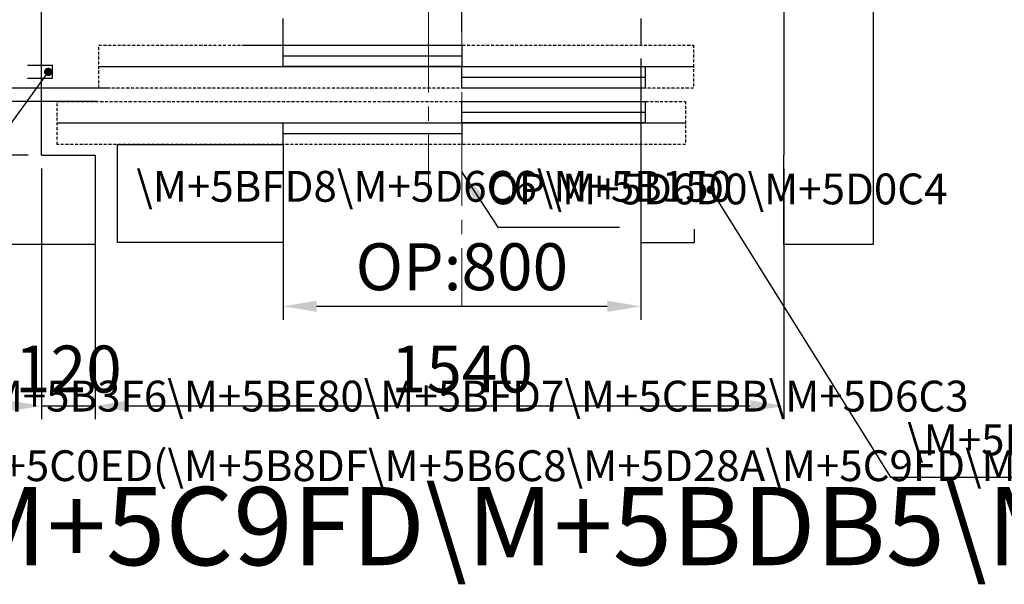
# Model space of a CAD drawing. Units: inches. Extents: x -1496 to 51085, y 2 to 13563.
# Drawn here: x 6625 to 8827, y 9281 to 10545 of the extents above; entities that cross this region are included whole.
import ezdxf

# ---------------------------------------------------------------- set-up
doc = ezdxf.new("R2010")
doc.units = ezdxf.units.IN
doc.header["$MEASUREMENT"] = 0
doc.linetypes.add('ACAD_ISO12W100', pattern=[21, 12, -3, 0, -3, 0, -3])
doc.linetypes.add('CENTER2', pattern=[28.575, 19.05, -3.175, 3.175, -3.175])
doc.layers.add('CL', color=1, linetype='CENTER2')
doc.layers.add('零部件', color=6, linetype='ACAD_ISO12W100')
doc.layers.add('TEXT_35', color=1, linetype='Continuous', lineweight=25)
doc.layers.add('实线', color=7, linetype='Continuous', lineweight=25)
doc.styles.get("Standard").update_dxf_attribs({"font": 'simsun.ttc'})
doc.dimstyles.new('副本 直线标注---計劃圖直徑', dxfattribs={"dimscale": 30, "dimtxt": 3.5, "dimasz": 2.5, "dimexe": 1, "dimexo": 1, "dimgap": 1, "dimtad": 1, "dimtoh": 1, "dimdec": 1, "dimdsep": 46, "dimtxsty": 'Standard', "dimcen": 0.1, "dimclrd": 6, "dimclre": 6, "dimclrt": 6, "dimadec": 0, "dimazin": 0, "dimtfac": 1, "dimtdec": 1, "dimtix": 1, "dimtmove": 1, "dimatfit": 0, "dimfxl": 0, "dimtolj": 1, "dimtzin": 0, "dimarcsym": 0})
doc.dimstyles.new('直线标注---計劃圖', dxfattribs={"dimscale": 30, "dimtxt": 3.5, "dimasz": 2.5, "dimexe": 1, "dimexo": 1, "dimgap": 1, "dimtad": 1, "dimdec": 1, "dimdsep": 46, "dimtxsty": 'Standard', "dimcen": 0.1, "dimclrd": 6, "dimclre": 6, "dimclrt": 6, "dimadec": 0, "dimazin": 0, "dimtfac": 1, "dimtdec": 1, "dimtix": 1, "dimtmove": 0, "dimatfit": 0, "dimfxl": 0, "dimtolj": 1, "dimtzin": 0, "dimarcsym": 0})

# ---------------------------------------------------------------- blocks, each defined once
blk = doc.blocks.new('*D14')
at = {"color": 6, "lineweight": -2}
for p, q in [((8333.7, 10211.8), (8333.7, 9650.5)), ((6793.7, 9992), (6793.7, 9650.5)), ((6868.7, 9680.5), (8258.7, 9680.5))]:
    blk.add_line(p, q, dxfattribs=at)
at = {"color": 6}
for points in [[(6868.7, 9693), (6868.7, 9668), (6793.7, 9680.5)], [(8258.7, 9668), (8258.7, 9693), (8333.7, 9680.5)]]:
    blk.add_solid(points, dxfattribs=at)
at = {"layer": 'Defpoints', "color": 0}
for p in [(8333.7, 10241.8), (6793.7, 10022), (8333.7, 9680.5)]:
    blk.add_point(p, dxfattribs=at)
at = {"color": 6, "insert": (7613.7, 9763), "char_height": 105, "attachment_point": 5}
blk.add_mtext('\\A1;1540', dxfattribs=at)
blk = doc.blocks.new('*D15')
at = {"color": 6, "lineweight": -2}
for p, q in [((6135.8, 10466.9), (6135.8, 10541.9)), ((6827.1, 10391.9), (6105.8, 10391.9)), ((6135.8, 10241.8), (6135.8, 10391.9)), ((6643.7, 10241.8), (6105.8, 10241.8)), ((6135.8, 10166.8), (6135.8, 9825.9))]:
    blk.add_line(p, q, dxfattribs=at)
at = {"color": 6}
for points in [[(6123.3, 10466.9), (6148.3, 10466.9), (6135.8, 10391.9)], [(6148.3, 10166.8), (6123.3, 10166.8), (6135.8, 10241.8)]]:
    blk.add_solid(points, dxfattribs=at)
at = {"layer": 'Defpoints', "color": 0}
for p in [(6135.8, 10391.9), (6857.1, 10391.9), (6673.7, 10241.8)]:
    blk.add_point(p, dxfattribs=at)
at = {"color": 6, "insert": (6053.3, 9956.2), "char_height": 105, "attachment_point": 5, "rotation": 90}
blk.add_mtext('\\A1;150', dxfattribs=at)
blk = doc.blocks.new('*D16')
at = {"color": 6, "lineweight": -2}
for p, q in [((6357, 10466.9), (6357, 10541.9)), ((6827.1, 10391.9), (6327, 10391.9)), ((6357, 10391.9), (6357, 10361.9)), ((6799.1, 10361.9), (6327, 10361.9)), ((6357, 10286.9), (6357, 10014.9))]:
    blk.add_line(p, q, dxfattribs=at)
at = {"color": 6}
for points in [[(6344.5, 10466.9), (6369.5, 10466.9), (6357, 10391.9)], [(6369.5, 10286.9), (6344.5, 10286.9), (6357, 10361.9)]]:
    blk.add_solid(points, dxfattribs=at)
at = {"layer": 'Defpoints', "color": 0}
for p in [(6857.1, 10391.9), (6357, 10361.9), (6829.1, 10361.9)]:
    blk.add_point(p, dxfattribs=at)
at = {"color": 6, "insert": (6274.5, 10111.7), "char_height": 105, "attachment_point": 5, "rotation": 90}
blk.add_mtext('\\A1;30', dxfattribs=at)
blk = doc.blocks.new('*D21')
at = {"color": 6, "lineweight": -2}
for p, q in [((8013.7, 10457.9), (8013.7, 9873.4)), ((7213.7, 10235.9), (7213.7, 9873.4)), ((7288.7, 9903.4), (7938.7, 9903.4))]:
    blk.add_line(p, q, dxfattribs=at)
at = {"color": 6}
for points in [[(7288.7, 9915.9), (7288.7, 9890.9), (7213.7, 9903.4)], [(7938.7, 9890.9), (7938.7, 9915.9), (8013.7, 9903.4)]]:
    blk.add_solid(points, dxfattribs=at)
at = {"layer": 'Defpoints', "color": 0}
for p in [(8013.7, 10487.9), (7213.7, 10265.9), (8013.7, 9903.4)]:
    blk.add_point(p, dxfattribs=at)
at = {"color": 6, "insert": (7613.7, 9991.9), "char_height": 105, "attachment_point": 5}
blk.add_mtext('\\A1;OP:800', dxfattribs=at)
blk = doc.blocks.new('*D22')
at = {"color": 6, "lineweight": -2}
for p, q in [((7538.7, 10634.8), (7538.7, 10679.7)), ((7613.7, 10517.9), (7613.7, 10679.7)), ((7463.7, 10649.7), (7388.7, 10649.7)), ((7613.7, 10649.7), (7538.7, 10649.7)), ((7688.7, 10649.7), (7763.7, 10649.7))]:
    blk.add_line(p, q, dxfattribs=at)
at = {"color": 6}
for points in [[(7463.7, 10637.2), (7463.7, 10662.2), (7538.7, 10649.7)], [(7688.7, 10662.2), (7688.7, 10637.2), (7613.7, 10649.7)]]:
    blk.add_solid(points, dxfattribs=at)
at = {"layer": 'Defpoints', "color": 0}
for p in [(7538.7, 10649.7), (7538.7, 10604.8), (7613.7, 10487.9)]:
    blk.add_point(p, dxfattribs=at)
at = {"color": 6, "insert": (7576.2, 10732.2), "char_height": 105, "attachment_point": 5}
blk.add_mtext('\\A1;75', dxfattribs=at)
blk = doc.blocks.new('*D23')
at = {"color": 6, "lineweight": -2}
for p, q in [((6673.7, 10211.8), (6673.7, 9650.5)), ((6793.7, 10211.8), (6793.7, 9650.5)), ((6598.7, 9680.5), (6523.7, 9680.5)), ((6673.7, 9680.5), (6793.7, 9680.5)), ((6868.7, 9680.5), (6943.7, 9680.5))]:
    blk.add_line(p, q, dxfattribs=at)
at = {"color": 6}
for points in [[(6598.7, 9668), (6598.7, 9693), (6673.7, 9680.5)], [(6868.7, 9693), (6868.7, 9668), (6793.7, 9680.5)]]:
    blk.add_solid(points, dxfattribs=at)
at = {"layer": 'Defpoints', "color": 0}
for p in [(6673.7, 10241.8), (6793.7, 10241.8), (6793.7, 9680.5)]:
    blk.add_point(p, dxfattribs=at)
at = {"color": 6, "insert": (6733.7, 9763), "char_height": 105, "attachment_point": 5}
blk.add_mtext('\\A1;120', dxfattribs=at)
blk = doc.blocks.new('*D25')
at = {"color": 6, "lineweight": -2}
for p, q in [((6643.7, 11901.8), (5298.4, 11901.8)), ((5328.4, 10316.8), (5328.4, 11826.8)), ((6643.7, 10241.8), (5298.4, 10241.8))]:
    blk.add_line(p, q, dxfattribs=at)
at = {"color": 6}
for points in [[(5340.9, 11826.8), (5315.9, 11826.8), (5328.4, 11901.8)], [(5315.9, 10316.8), (5340.9, 10316.8), (5328.4, 10241.8)]]:
    blk.add_solid(points, dxfattribs=at)
at = {"layer": 'Defpoints', "color": 0}
for p in [(5328.4, 11901.8), (6673.7, 11901.8), (6673.7, 10241.8)]:
    blk.add_point(p, dxfattribs=at)
at = {"color": 6, "insert": (5245.9, 11071.8), "char_height": 105, "attachment_point": 5, "rotation": 90}
blk.add_mtext('\\A1;1660', dxfattribs=at)
blk = doc.blocks.new('*D27')
at = {"color": 6, "lineweight": -2}
for p, q in [((7008.7, 11722.9), (5588.5, 11722.9)), ((5618.5, 11647.9), (5618.5, 10466.9)), ((6771.7, 10391.9), (5588.5, 10391.9))]:
    blk.add_line(p, q, dxfattribs=at)
at = {"color": 6}
for points in [[(5631, 11647.9), (5606, 11647.9), (5618.5, 11722.9)], [(5606, 10466.9), (5631, 10466.9), (5618.5, 10391.9)]]:
    blk.add_solid(points, dxfattribs=at)
at = {"layer": 'Defpoints', "color": 0}
for p in [(7038.7, 11722.9), (5618.5, 10391.9), (6801.7, 10391.9)]:
    blk.add_point(p, dxfattribs=at)
at = {"color": 6, "insert": (5536, 11057.4), "char_height": 105, "attachment_point": 5, "rotation": 90}
blk.add_mtext('\\A1;1331', dxfattribs=at)

msp = doc.modelspace()

# ---------------------------------------------------------------- linework, layer by layer
for p, q in [((8533.75, 12101.85), (8533.75, 10041.85)), ((6673.75, 10241.85), (6673.75, 11901.85)), ((8333.75, 11901.85), (8333.75, 10241.85)), ((6642.14, 10443.39), (6698.12, 10443.39)), ((6698.12, 10414.14), (6698.12, 10443.39)), ((6642.14, 10414.14), (6698.12, 10414.14)), ((6673.75, 10241.85), (6793.75, 10241.85)), ((6793.75, 10241.85), (6793.75, 10041.85)), ((8333.75, 10041.83), (8333.75, 10241.83)), ((8333.75, 10241.83), (8333.75, 10241.83)), ((6793.75, 10041.85), (6473.75, 10041.85)), ((8533.75, 10041.85), (8333.75, 10041.85))]:
    msp.add_line(p, q)
at = {"ltscale": 10}
for p, q in [((7213.75, 10487.85), (7213.75, 10547.85)), ((7213.75, 10463.85), (7613.75, 10463.85)), ((6801.75, 10439.85), (8131.75, 10439.85)), ((7613.75, 10415.85), (8023.75, 10415.85)), ((7613.75, 10337.85), (8023.75, 10337.85)), ((6708.75, 10313.85), (8113.75, 10313.85)), ((7213.75, 10265.85), (7213.75, 10313.85)), ((7213.75, 10289.85), (7613.75, 10289.85))]:
    msp.add_line(p, q, dxfattribs=at)
at = {"color": 2}
msp.add_line((7613.75, 10313.85), (7613.75, 10265.85), dxfattribs=at)
at = {"ltscale": 10}
for points in [[(7213.75, 10487.85), (7613.75, 10487.85), (7613.75, 10439.85), (7213.75, 10439.85)], [(7613.75, 10439.85), (8023.75, 10439.85), (8023.75, 10391.85), (7613.75, 10391.85)], [(7613.75, 10361.85), (8023.75, 10361.85), (8023.75, 10313.85), (7613.75, 10313.85)]]:
    msp.add_lwpolyline(points, close=True, dxfattribs=at)
for points in [[(7213.75, 10265.85), (7213.75, 10045.85), (6843.75, 10045.85), (6843.75, 10265.85), (7213.75, 10265.85)], [(8013.75, 10265.85), (8013.75, 10045.85), (8133.75, 10045.85), (8133.75, 10075.85)]]:
    msp.add_lwpolyline(points)
at = {"layer": 'CL', "lineweight": 0, "ltscale": 10}
for p, q in [((7538.75, 12287.19), (7538.75, 10150.77)), ((7613.75, 10604.82), (7613.75, 9903.43))]:
    msp.add_line(p, q, dxfattribs=at)
at = {"layer": 'TEXT_35'}
for p, q in [((8013.75, 10547.85), (8013.75, 10487.85)), ((7123.75, 10487.85), (7213.75, 10487.85))]:
    msp.add_line(p, q, dxfattribs=at)
at = {"layer": 'TEXT_35', "linetype": 'Continuous'}
msp.add_line((6672.73, 10389.08), (6672.73, 10389.08), dxfattribs=at)
at = {"layer": '零部件', "linetype": 'ACAD_ISO12W100', "ltscale": 0.5}
for points in [[(6801.75, 10487.85), (8131.75, 10487.85), (8131.75, 10391.85), (6801.75, 10391.85)], [(6708.75, 10361.85), (8113.75, 10361.85), (8113.75, 10265.85), (6708.75, 10265.85)]]:
    msp.add_lwpolyline(points, close=True, dxfattribs=at)

# ---------------------------------------------------------------- texts
at = {"layer": '实线', "color": 3, "attachment_point": 1}
for s, insert, char_height, width in [('{\\fDengXian|b0|i0|c134|p2;\\M+5BFD8\\M+5D6C6\\M+5B150}', (6885.47, 10206.39), 69, 364.8238), ('{\\fDengXian|b0|i0|c134|p2;OP\\M+5D6D0\\M+5D0C4}', (7671.37, 10200.55), 69, 1389.8373), ('{\\fDengXian|b0|i0|c134|p2;\\M+5EB8A\\M+5D4B4\\M+5BE80\\M+5B3F6\\M+5BE80\\M+5BFD7\\M+5CEBB\\M+5D6C3}', (5185.35, 9736.92), 69, 1389.8373), ('{\\fDengXian|b0|i0|c134|p2;\\M+5E954\\M+5BFF2\\M+5B0B2\\M+5D162\\M+5BAF3\\M+5D588\\M+5CCEE\\M+5B3E4\\M+5CBAE\\M+5C4E0}', (8609.49, 9639.06), 69, 1389.8373), ('{\\fDengXian|b0|i0|c134|p2;\\M+59849\\M+5D6F7\\M+5D7D4\\M+5C0ED(\\M+5B8DF\\M+5B6C8\\M+5D28A\\M+5C9FD\\M+5BDB5\\M+5C2B7\\M+5C1A2\\M+5C6CA\\M+58844)}', (5155.25, 9581.14), 69, 807.4676), ('{\\fDengXian|b0|i0|c134|p2;\\M+5C9FD\\M+5BDB5\\M+5C2B7\\M+5C6BD\\M+5C3E6\\M+58844\\M+5ED94\\M+598C7}', (6397.9, 9498.94), 175, 2165.4819)]:
    msp.add_mtext(s, dxfattribs=dict(at, insert=insert, char_height=char_height, width=width))

# ---------------------------------------------------------------- dimensions: what is measured, and where the dimension line sits
dim = msp.add_linear_dim(base=(5328.37, 11901.83), p1=(6673.75, 10241.83), p2=(6673.75, 11901.83), angle=90, dimstyle='副本 直线标注---計劃圖直徑')
dim.commit()
dim.dimension.update_dxf_attribs({"geometry": '*D25', "text_midpoint": (5245.87, 11071.83)})
dim = msp.add_linear_dim(base=(5618.55, 10391.85), p1=(7038.75, 11722.85), p2=(6801.75, 10391.85), angle=90, dimstyle='直线标注---計劃圖', override={"dimdec": 0})
dim.commit()
dim.dimension.update_dxf_attribs({"geometry": '*D27', "text_midpoint": (5536.05, 11057.35)})
dim = msp.add_linear_dim(base=(7538.75, 10649.72), p1=(7613.75, 10487.85), p2=(7538.75, 10604.82), dimstyle='副本 直线标注---計劃圖直徑')
dim.commit()
dim.dimension.update_dxf_attribs({"geometry": '*D22', "text_midpoint": (7576.25, 10732.22)})
for base, p1, p2, picture, middle in [((6135.81, 10391.85), (6673.75, 10241.83), (6857.07, 10391.85), '*D15', (6135.81, 9956.22)), ((6357.02, 10361.85), (6857.07, 10391.85), (6829.07, 10361.85), '*D16', (6357.02, 10111.73))]:
    dim = msp.add_linear_dim(base=base, p1=p1, p2=p2, angle=90, dimstyle='直线标注---計劃圖', override={"dimdec": 0})
    dim.commit()
    dim.dimension.update_dxf_attribs({"geometry": picture, "text_midpoint": middle, "dimtype": 160})
dim = msp.add_linear_dim(base=(8013.75, 9903.43), p1=(7213.75, 10265.85), p2=(8013.75, 10487.85), text='OP:<>', dimstyle='副本 直线标注---計劃圖直徑', override={"dimtxsty": 'Standard'})
dim.commit()
dim.dimension.update_dxf_attribs({"geometry": '*D21', "text_midpoint": (7613.75, 9991.88)})
dim = msp.add_linear_dim(base=(6793.75, 9680.47), p1=(6673.75, 10241.83), p2=(6793.75, 10241.83), dimstyle='副本 直线标注---計劃圖直徑', override={"dimdec": 0, "dimtdec": 0})
dim.commit()
dim.dimension.update_dxf_attribs({"geometry": '*D23', "text_midpoint": (6733.75, 9762.97)})
dim = msp.add_linear_dim(base=(8333.75, 9680.47), p1=(6793.75, 10022.03), p2=(8333.75, 10241.83), dimstyle='副本 直线标注---計劃圖直徑', override={"dimtxsty": 'Standard'})
dim.commit()
dim.dimension.update_dxf_attribs({"geometry": '*D14', "text_midpoint": (7613.75, 9680.47), "dimtype": 160})

# ---------------------------------------------------------------- leaders
msp.add_leader([(7613.43, 10203.94), (7694.22, 10080.14), (7966.13, 10080.14)], dimstyle='副本 直线标注---計劃圖直徑')
at = {"layer": '实线'}
for points, override in [([(6688.64, 10427.86), (6094.37, 9612.09), (5058.39, 9612.09)], {"dimtad": 0, "dimldrblk": 'DotSmall'}), ([(8170.18, 10164.09), (8572.7, 9521.2), (9659.93, 9521.2)], {"dimgap": 1, "dimtad": 0, "dimldrblk": 'DotSmall'})]:
    msp.add_leader(points, dimstyle='直线标注---計劃圖', override=override, dxfattribs=at)

doc.saveas('drawing.dxf')
